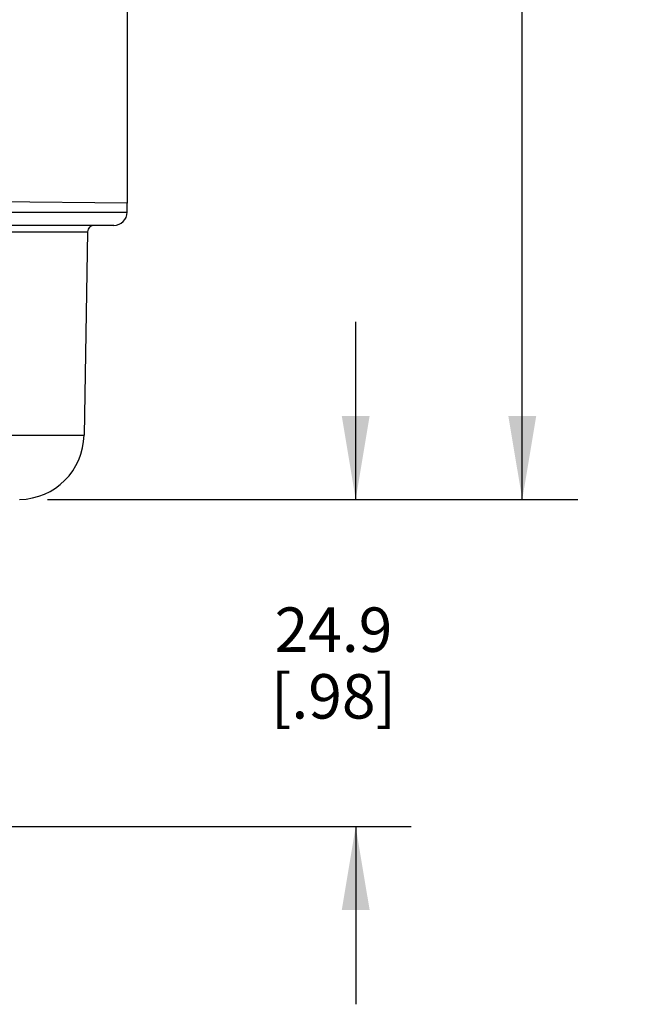
# Model space of a CAD drawing. Units: inches. Extents: x 0.4 to 16.6, y 0.6 to 10.4.
# Drawn here: x 7.4 to 8.8, y 4.4 to 6.6 of the extents above; entities that cross this region are included whole.
import ezdxf

# ---------------------------------------------------------------- set-up
doc = ezdxf.new("R2010")
doc.units = ezdxf.units.IN
doc.header["$LTSCALE"] = 0.935
doc.header["$MEASUREMENT"] = 0
doc.layers.get('0').update_dxf_attribs({"linetype": 'CONTINUOUS'})
doc.layers.add('AXIS', color=7, linetype='CONTINUOUS')
doc.layers.add('DRIVEN_DIMS', color=7, linetype='CONTINUOUS')
doc.dimstyles.new('DIMSTYLE_1', dxfattribs={"dimtxt": 0.1, "dimasz": 0.1875, "dimexe": 0.125, "dimexo": 0.0625, "dimgap": 0.1, "dimtad": 0, "dimtih": 1, "dimtoh": 1, "dimdec": 1, "dimlfac": 1.333333, "dimzin": 4, "dimdsep": 46, "dimtxsty": 'STANDARD', "dimblk": '_FILLED', "dimblk1": '_FILLED', "dimblk2": '_FILLED', "dimcen": 0.09, "dimadec": 0, "dimazin": 0, "dimtp": 0.005, "dimtm": 0.005, "dimtfac": 1, "dimtdec": 1, "dimtofl": 0, "dimtmove": 0, "dimatfit": 3, "dimldrblk": '_FILLED', "dimfxl": 1, "dimtolj": 1, "dimtzin": 4, "dimarcsym": 0})

# ---------------------------------------------------------------- blocks, each defined once
blk = doc.blocks.new('_FILLED')
at = {"color": 0, "linetype": 'BYBLOCK'}
blk.add_solid([(0, 0), (-1, 0.167), (-1, -0.167)], dxfattribs=at)
blk = doc.blocks.new('*D0')
at = {"layer": 'DRIVEN_DIMS', "color": 7, "linetype": 'CONTINUOUS'}
for p, q in [((8.1755, 5.5044), (8.1755, 5.9044)), ((7.4815, 5.5044), (8.3005, 5.5044)), ((7.0736, 4.7687), (8.3005, 4.7687)), ((8.1755, 4.7687), (8.1755, 4.3687))]:
    blk.add_line(p, q, dxfattribs=at)
at = {"layer": 'DRIVEN_DIMS', "color": 7, "linetype": 'CONTINUOUS', "xscale": 0.1875, "yscale": 0.1875, "zscale": 0.1875}
for p, rotation in [((8.1755, 5.5044), 270), ((8.1755, 4.7687), 90)]:
    blk.add_blockref('_FILLED', p, dxfattribs=dict(at, rotation=rotation))
at = {"layer": 'DRIVEN_DIMS', "color": 7, "linetype": 'CONTINUOUS', "insert": (8.1255, 5.2615), "char_height": 0.1, "width": 0.5, "attachment_point": 2, "line_spacing_factor": 0.9}
blk.add_mtext('24.9\\P[.98]', dxfattribs=at)
blk = doc.blocks.new('*D1')
at = {"layer": 'DRIVEN_DIMS', "color": 7, "linetype": 'CONTINUOUS'}
for p, q in [((6.6898, 9.7652), (8.6755, 9.7652)), ((8.5505, 9.7652), (8.5505, 7.8598)), ((8.5505, 5.5044), (8.5505, 7.4098)), ((7.4815, 5.5044), (8.6755, 5.5044))]:
    blk.add_line(p, q, dxfattribs=at)
at = {"layer": 'DRIVEN_DIMS', "color": 7, "linetype": 'CONTINUOUS', "xscale": 0.1875, "yscale": 0.1875, "zscale": 0.1875}
for p, rotation in [((8.5505, 9.7652), 90), ((8.5505, 5.5044), 270)]:
    blk.add_blockref('_FILLED', p, dxfattribs=dict(at, rotation=rotation))
at = {"layer": 'DRIVEN_DIMS', "color": 7, "linetype": 'CONTINUOUS', "insert": (8.5005, 7.7598), "char_height": 0.1, "width": 0.6, "attachment_point": 2, "line_spacing_factor": 0.9}
blk.add_mtext('144.3\\P[5.68]', dxfattribs=at)

msp = doc.modelspace()

# ---------------------------------------------------------------- linework, layer by layer
at = {"color": 7, "linetype": 'CONTINUOUS'}
for p, q in [((7.6607, 6.1711), (6.6273, 6.1801)), ((7.6607, 6.1506), (7.6607, 6.1711)), ((5.5938, 6.1506), (7.6607, 6.1506)), ((7.6312, 6.121), (6.6642, 6.121)), ((6.6636, 6.1065), (7.572, 6.1065)), ((5.6905, 5.6494), (7.564, 5.6494))]:
    msp.add_line(p, q, dxfattribs=at)
for centre, radius, start, end in [((7.6312, 6.1506), 0.0295, 270, 360), ((7.5868, 6.1063), 0.0148, 90, 179), ((7.4164, 5.652), 0.1476, 271, 359)]:
    msp.add_arc(centre, radius, start, end, dxfattribs=at)
at = {"layer": 'AXIS', "color": 7, "linetype": 'CONTINUOUS'}
for p, q in [((7.6607, 7.6386), (7.6607, 6.1711)), ((7.572, 6.1065), (7.564, 5.6494))]:
    msp.add_line(p, q, dxfattribs=at)

# ---------------------------------------------------------------- dimensions: what is measured, and where the dimension line sits
at = {"layer": 'DRIVEN_DIMS', "color": 7, "linetype": 'CONTINUOUS'}
for base, p1, p2, picture, middle in [((8.5505, 9.7652), (7.419, 5.5044), (6.6273, 9.7652), '*D1', (8.5505, 7.6348)), ((8.1755, 5.5044), (7.0111, 4.7687), (7.419, 5.5044), '*D0', (8.1755, 5.1365))]:
    dim = msp.add_linear_dim(base=base, p1=p1, p2=p2, angle=90, dimstyle='DIMSTYLE_1', dxfattribs=at)
    dim.commit()
    dim.dimension.update_dxf_attribs({"geometry": picture, "text_midpoint": middle, "dimtype": 160})

doc.saveas('drawing.dxf')
